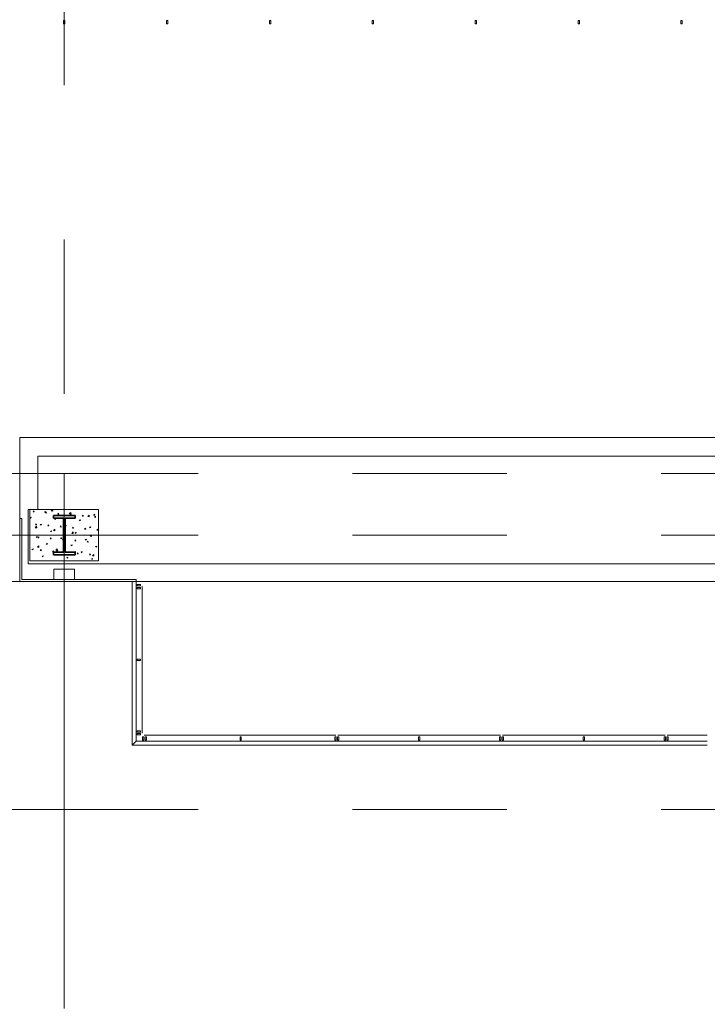
# Model space of a CAD drawing. Units: inches. Extents: x 0 to 31410, y 0 to 14917.
# Drawn here: x 11314 to 11715, y 6823 to 7397 of the extents above; entities that cross this region are included whole.
import ezdxf
from ezdxf.enums import TextEntityAlignment as Align

# ---------------------------------------------------------------- set-up
doc = ezdxf.new("R2010")
doc.units = ezdxf.units.IN
doc.header["$MEASUREMENT"] = 0
doc.linetypes.add('CENTER2', pattern=[1.125, 0.75, -0.125, 0.125, -0.125])
doc.layers.add('G-AIRPORT', color=15, linetype='Continuous', lineweight=9)
doc.styles.add('02 DIV 04 Partition$0$RomanS', font='romans.shx')

# ---------------------------------------------------------------- blocks, each defined once
blk = doc.blocks.new('KEYPLAN T3')
at = {"layer": 'G-AIRPORT', "color": 253, "linetype": 'CENTER2', "lineweight": 5, "ltscale": 720}
for p, q in [((11339.94, 7898.42), (11339.94, 7096.01)), ((10877.94, 7132.01), (15659.94, 7132.01)), ((11339.94, 3580.01), (11339.94, 7132.01)), ((10877.94, 7096.01), (15659.94, 7096.01)), ((10877.94, 6936.01), (15659.94, 6936.01))]:
    blk.add_line(p, q, dxfattribs=at)
at = {"layer": 'G-AIRPORT', "color": 15}
for p, q in [((11339.56, 7396.01), (11339.56, 7394.01)), ((11340.31, 7396.01), (11339.56, 7396.01)), ((11339.56, 7396.01), (11339.56, 7394.01)), ((11340.31, 7396.01), (11339.56, 7396.01)), ((11339.56, 7394.01), (11340.31, 7394.01)), ((11339.56, 7394.01), (11340.31, 7394.01)), ((11340.31, 7394.01), (11340.31, 7396.01)), ((11340.31, 7394.01), (11340.31, 7396.01)), ((11399.56, 7396.01), (11399.56, 7394.01)), ((11400.31, 7396.01), (11399.56, 7396.01)), ((11399.56, 7394.01), (11400.31, 7394.01)), ((11400.31, 7394.01), (11400.31, 7396.01)), ((11459.56, 7396.01), (11459.56, 7394.01)), ((11460.31, 7396.01), (11459.56, 7396.01)), ((11459.56, 7394.01), (11460.31, 7394.01)), ((11460.31, 7394.01), (11460.31, 7396.01)), ((11519.56, 7396.01), (11519.56, 7394.01)), ((11520.31, 7396.01), (11519.56, 7396.01)), ((11519.56, 7394.01), (11520.31, 7394.01)), ((11520.31, 7394.01), (11520.31, 7396.01)), ((11579.56, 7396.01), (11579.56, 7394.01)), ((11580.31, 7396.01), (11579.56, 7396.01)), ((11579.56, 7394.01), (11580.31, 7394.01)), ((11580.31, 7394.01), (11580.31, 7396.01)), ((11639.56, 7396.01), (11639.56, 7394.01)), ((11640.31, 7396.01), (11639.56, 7396.01)), ((11639.56, 7394.01), (11640.31, 7394.01)), ((11640.31, 7394.01), (11640.31, 7396.01)), ((11699.56, 7396.01), (11699.56, 7394.01)), ((11700.31, 7396.01), (11699.56, 7396.01)), ((11699.56, 7394.01), (11700.31, 7394.01)), ((11700.31, 7394.01), (11700.31, 7396.01)), ((11799.94, 7153.01), (11313.94, 7153.01)), ((11313.94, 7153.01), (11313.94, 7105.76)), ((11324.44, 7111.05), (11324.44, 7142.01)), ((11324.44, 7142.01), (11799.94, 7142.01)), ((11318.81, 7079.38), (11318.81, 7111.05)), ((11318.81, 7111.05), (11324.44, 7111.05)), ((11359.94, 7111.05), (11319.94, 7111.05)), ((11319.94, 7111.05), (11319.94, 7081.05)), ((11319.94, 7106.27), (11320.63, 7106.54)), ((11319.94, 7106.26), (11320.42, 7105.94)), ((11320.43, 7105.93), (11320.63, 7106.54)), ((11321.75, 7109.59), (11322.23, 7110.16)), ((11321.75, 7109.59), (11322.35, 7109.53)), ((11322.35, 7109.53), (11322.24, 7110.16)), ((11328.33, 7109.5), (11329.03, 7109.76)), ((11328.33, 7109.5), (11328.83, 7109.16)), ((11328.83, 7109.16), (11329.03, 7109.76)), ((11328.92, 7108.96), (11329.41, 7109.53)), ((11328.92, 7108.96), (11329.52, 7108.91)), ((11329.52, 7108.9), (11329.41, 7109.53)), ((11332.31, 7110.12), (11333.09, 7110.93)), ((11332.31, 7110.12), (11333.2, 7109.98)), ((11333.2, 7109.98), (11333.09, 7110.93)), ((11336.1, 7108.33), (11336.58, 7108.91)), ((11336.1, 7108.33), (11336.69, 7108.28)), ((11336.7, 7108.28), (11336.58, 7108.9)), ((11342.7, 7108.7), (11343.4, 7108.96)), ((11342.7, 7108.7), (11343.2, 7108.36)), ((11342.98, 7108.47), (11343.76, 7109.28)), ((11342.98, 7108.47), (11343.87, 7108.33)), ((11343.2, 7108.36), (11343.4, 7108.96)), ((11343.27, 7107.7), (11343.75, 7108.28)), ((11343.27, 7107.7), (11343.87, 7107.65)), ((11343.87, 7107.65), (11343.75, 7108.27)), ((11343.88, 7108.33), (11343.77, 7109.27)), ((11350.44, 7107.08), (11350.92, 7107.65)), ((11350.44, 7107.08), (11351.04, 7107.02)), ((11351.04, 7107.02), (11350.93, 7107.65)), ((11353.66, 7106.81), (11354.44, 7107.62)), ((11353.66, 7106.81), (11354.55, 7106.67)), ((11354.55, 7106.67), (11354.44, 7107.62)), ((11357.07, 7107.89), (11357.77, 7108.16)), ((11357.07, 7107.89), (11357.57, 7107.56)), ((11357.57, 7107.56), (11357.77, 7108.16)), ((11357.61, 7106.45), (11358.1, 7107.02)), ((11357.61, 7106.45), (11358.21, 7106.4)), ((11358.22, 7106.39), (11358.1, 7107.02)), ((11359.94, 7081.05), (11359.94, 7111.05)), ((11315.19, 7105.76), (11313.94, 7105.76)), ((11313.94, 7069.01), (11313.94, 7105.76)), ((11315.19, 7070.26), (11315.19, 7105.76)), ((11322.97, 7100.38), (11323.74, 7101.19)), ((11322.97, 7100.38), (11323.85, 7100.24)), ((11323.14, 7102.06), (11323.62, 7102.64)), ((11323.14, 7102.06), (11323.74, 7102.01)), ((11323.74, 7102.01), (11323.62, 7102.64)), ((11323.86, 7100.24), (11323.75, 7101.19)), ((11325.89, 7102.24), (11326.59, 7102.51)), ((11325.89, 7102.24), (11326.39, 7101.91)), ((11326.39, 7101.91), (11326.6, 7102.51)), ((11330.31, 7101.44), (11330.79, 7102.01)), ((11330.31, 7101.44), (11330.91, 7101.38)), ((11330.91, 7101.38), (11330.8, 7102.01)), ((11334.3, 7105.47), (11335, 7105.74)), ((11334.3, 7105.47), (11334.79, 7105.13)), ((11334.8, 7105.13), (11335, 7105.73)), ((11337.48, 7100.81), (11337.97, 7101.38)), ((11337.48, 7100.81), (11338.08, 7100.76)), ((11338.09, 7100.75), (11337.97, 7101.38)), ((11340.39, 7101.49), (11340.97, 7101.71)), ((11340.39, 7101.36), (11340.76, 7101.11)), ((11340.77, 7101.1), (11340.97, 7101.71)), ((11344.66, 7100.18), (11345.14, 7100.76)), ((11344.66, 7100.18), (11345.25, 7100.13)), ((11345.26, 7100.13), (11345.14, 7100.75)), ((11348.67, 7104.67), (11349.37, 7104.94)), ((11348.67, 7104.67), (11349.17, 7104.33)), ((11349.17, 7104.33), (11349.37, 7104.93)), ((11354.64, 7100.64), (11355.34, 7100.91)), ((11354.64, 7100.64), (11355.13, 7100.31)), ((11355.14, 7100.3), (11355.34, 7100.91)), ((11323.46, 7094.99), (11324.16, 7095.26)), ((11323.46, 7094.99), (11323.96, 7094.66)), ((11323.96, 7094.65), (11324.16, 7095.26)), ((11324.53, 7094.54), (11325.01, 7095.12)), ((11324.53, 7094.54), (11325.12, 7094.49)), ((11325.13, 7094.49), (11325.01, 7095.11)), ((11331.7, 7093.92), (11332.18, 7094.49)), ((11331.86, 7098.22), (11332.56, 7098.49)), ((11331.86, 7098.22), (11332.36, 7097.88)), ((11332.3, 7093.86), (11332.18, 7094.49)), ((11332.36, 7097.88), (11332.57, 7098.48)), ((11333.64, 7098.73), (11334.42, 7099.54)), ((11333.64, 7098.73), (11334.53, 7098.59)), ((11334.53, 7098.58), (11334.42, 7099.53)), ((11337.83, 7094.19), (11338.53, 7094.46)), ((11338.33, 7093.85), (11338.54, 7094.46)), ((11344.31, 7097.07), (11345.09, 7097.88)), ((11344.31, 7097.07), (11345.2, 7096.93)), ((11345.2, 7096.93), (11345.09, 7097.88)), ((11346.23, 7097.42), (11346.94, 7097.69)), ((11346.23, 7097.42), (11346.73, 7097.08)), ((11346.74, 7097.08), (11346.94, 7097.68)), ((11351.83, 7099.55), (11352.31, 7100.13)), ((11351.83, 7099.55), (11352.43, 7099.5)), ((11352.43, 7099.5), (11352.31, 7100.13)), ((11354.98, 7095.41), (11355.76, 7096.23)), ((11354.98, 7095.41), (11355.87, 7095.28)), ((11355.87, 7095.27), (11355.76, 7096.22)), ((11359, 7098.93), (11359.48, 7099.5)), ((11359, 7098.93), (11359.6, 7098.87)), ((11359.6, 7098.87), (11359.49, 7099.5)), ((11324.29, 7088.98), (11325.07, 7089.8)), ((11324.29, 7088.98), (11325.18, 7088.85)), ((11325.18, 7088.84), (11325.07, 7089.79)), ((11329.43, 7090.97), (11330.13, 7091.24)), ((11329.43, 7090.97), (11329.93, 7090.63)), ((11329.93, 7090.63), (11330.13, 7091.23)), ((11331.7, 7093.92), (11332.3, 7093.86)), ((11337.83, 7094.19), (11338.33, 7093.86)), ((11338.87, 7093.29), (11339.35, 7093.86)), ((11338.87, 7093.29), (11339.47, 7093.24)), ((11339.47, 7093.23), (11339.36, 7093.86)), ((11343.8, 7090.17), (11344.5, 7090.43)), ((11343.8, 7090.17), (11344.3, 7089.83)), ((11344.3, 7089.83), (11344.5, 7090.43)), ((11346.04, 7092.66), (11346.53, 7093.23)), ((11346.04, 7092.66), (11346.64, 7092.61)), ((11346.65, 7092.6), (11346.53, 7093.23)), ((11352.2, 7093.39), (11352.9, 7093.66)), ((11352.2, 7093.39), (11352.7, 7093.06)), ((11352.7, 7093.05), (11352.91, 7093.66)), ((11353.22, 7092.03), (11353.7, 7092.61)), ((11353.22, 7092.03), (11353.81, 7091.98)), ((11353.82, 7091.98), (11353.7, 7092.6)), ((11358.17, 7089.37), (11358.87, 7089.63)), ((11358.17, 7089.37), (11358.67, 7089.03)), ((11358.67, 7089.03), (11358.88, 7089.63)), ((11321.03, 7087.74), (11321.73, 7088.01)), ((11321.03, 7087.74), (11321.53, 7087.41)), ((11321.53, 7087.4), (11321.73, 7088.01)), ((11325.91, 7087.02), (11326.4, 7087.6)), ((11325.91, 7087.02), (11326.51, 7086.97)), ((11326.51, 7086.96), (11326.4, 7087.59)), ((11327, 7083.72), (11327.7, 7083.98)), ((11327, 7083.72), (11327.49, 7083.38)), ((11327.5, 7083.38), (11327.7, 7083.98)), ((11333.09, 7086.39), (11333.57, 7086.97)), ((11333.09, 7086.39), (11333.68, 7086.34)), ((11333.69, 7086.34), (11333.57, 7086.96)), ((11334.96, 7087.33), (11335.74, 7088.14)), ((11334.96, 7087.33), (11335.85, 7087.19)), ((11335.4, 7086.94), (11336.1, 7087.21)), ((11335.4, 7086.94), (11335.9, 7086.61)), ((11335.86, 7087.19), (11335.75, 7088.14)), ((11335.9, 7086.6), (11336.1, 7087.21)), ((11340.56, 7086.12), (11340.74, 7086.34)), ((11340.78, 7086.12), (11340.74, 7086.34)), ((11341.37, 7082.91), (11342.07, 7083.18)), ((11341.87, 7082.58), (11342.07, 7083.18)), ((11346.07, 7086.12), (11346.41, 7086.49)), ((11346.22, 7085.58), (11346.53, 7085.54)), ((11346.53, 7085.53), (11346.42, 7086.48)), ((11347.43, 7085.14), (11347.91, 7085.71)), ((11347.43, 7085.14), (11348.03, 7085.09)), ((11348.03, 7085.08), (11347.92, 7085.71)), ((11349.77, 7086.14), (11350.47, 7086.41)), ((11349.77, 7086.14), (11350.27, 7085.8)), ((11350.27, 7085.8), (11350.47, 7086.4)), ((11354.6, 7084.51), (11355.09, 7085.09)), ((11354.6, 7084.51), (11355.2, 7084.46)), ((11355.21, 7084.45), (11355.09, 7085.08)), ((11356.31, 7084.02), (11357.09, 7084.83)), ((11356.31, 7084.02), (11357.2, 7083.88)), ((11357.2, 7083.88), (11357.09, 7084.83)), ((11850.94, 7079.38), (11318.81, 7079.38)), ((11319.94, 7081.05), (11359.94, 7081.05)), ((11341.37, 7082.91), (11341.87, 7082.58)), ((11355.74, 7082.11), (11356.44, 7082.38)), ((11355.74, 7082.11), (11356.24, 7081.78)), ((11356.24, 7081.77), (11356.44, 7082.38)), ((11333.94, 7070.26), (11333.94, 7076.26)), ((11333.94, 7076.26), (11345.94, 7076.26)), ((11345.94, 7076.26), (11345.94, 7070.26)), ((11314.19, 7069.01), (10933.69, 7069.01)), ((11381.94, 7069.01), (11313.94, 7069.01)), ((11381.94, 7070.26), (11315.19, 7070.26)), ((11345.94, 7070.26), (11333.94, 7070.26)), ((11379.44, 7069.01), (11379.44, 7036.8)), ((11379.44, 7069.01), (11379.44, 7036.8)), ((11381.94, 7069.01), (11381.94, 7070.26)), ((11381.94, 7069.01), (11859.56, 7069.01)), ((11381.94, 7069.01), (11381.94, 7036.8)), ((11381.94, 7069.01), (11381.94, 7036.8)), ((11384.44, 7067.26), (11382.44, 7067.26)), ((11382.44, 7067.26), (11382.44, 7066.51)), ((11384.44, 7067.26), (11382.44, 7067.26)), ((11382.44, 7067.26), (11382.44, 7066.51)), ((11382.44, 7066.51), (11384.44, 7066.51)), ((11382.44, 7066.51), (11384.44, 7066.51)), ((11384.44, 7066.51), (11384.44, 7067.26)), ((11384.44, 7066.51), (11384.44, 7067.26)), ((11385.44, 7066.26), (11385.44, 7036.8)), ((11385.44, 7066.26), (11385.44, 7036.8)), ((11382.44, 7064.76), (11382.44, 7065.51)), ((11382.44, 7065.51), (11384.44, 7065.51)), ((11382.44, 7064.76), (11382.44, 7065.51)), ((11382.44, 7065.51), (11384.44, 7065.51)), ((11384.44, 7064.76), (11382.44, 7064.76)), ((11384.44, 7064.76), (11382.44, 7064.76)), ((11384.44, 7065.51), (11384.44, 7064.76)), ((11384.44, 7065.51), (11384.44, 7064.76)), ((11379.44, 7023.38), (11379.44, 7047.38)), ((11379.44, 7023.38), (11379.44, 7047.38)), ((11381.94, 7023.38), (11381.94, 7047.38)), ((11381.94, 7023.38), (11381.94, 7047.38)), ((11385.44, 7047.38), (11385.44, 7023.38)), ((11385.44, 7047.38), (11385.44, 7023.38)), ((11379.44, 7023.38), (11379.44, 6999.38)), ((11379.44, 7023.38), (11379.44, 6999.38)), ((11381.94, 7023.38), (11381.94, 6999.38)), ((11381.94, 7023.38), (11381.94, 6999.38)), ((11384.44, 7023.76), (11382.44, 7023.76)), ((11382.44, 7023.76), (11382.44, 7023.01)), ((11384.44, 7023.76), (11382.44, 7023.76)), ((11382.44, 7023.76), (11382.44, 7023.01)), ((11382.44, 7023.01), (11384.44, 7023.01)), ((11382.44, 7023.01), (11384.44, 7023.01)), ((11384.44, 7023.01), (11384.44, 7023.76)), ((11384.44, 7023.01), (11384.44, 7023.76)), ((11385.44, 6999.38), (11385.44, 7023.38)), ((11385.44, 6999.38), (11385.44, 7023.38)), ((11379.44, 6988.18), (11379.44, 6999.88, 0)), ((11379.44, 6988.18), (11379.44, 6999.88, 0)), ((11381.94, 6988.18), (11381.94, 6999.88, 0)), ((11381.94, 6988.18), (11381.94, 6999.88, 0)), ((11385.44, 6988.18), (11385.44, 6999.88, 0)), ((11385.44, 6988.18), (11385.44, 6999.88, 0)), ((11379.44, 6988.18), (11379.44, 6973.51)), ((11379.44, 6988.18), (11379.44, 6973.51)), ((11381.94, 6988.18), (11381.94, 6976.01)), ((11381.94, 6988.18), (11381.94, 6976.01)), ((11385.44, 6988.18), (11385.44, 6980.6)), ((11385.44, 6988.18), (11385.44, 6980.6)), ((11382.44, 6981.88), (11384.44, 6981.88)), ((11382.44, 6981.88), (11384.44, 6981.88)), ((11382.44, 6981.88), (11382.44, 6981.13)), ((11384.44, 6981.88), (11382.44, 6981.88)), ((11382.44, 6981.88), (11382.44, 6981.13)), ((11384.44, 6981.88), (11382.44, 6981.88)), ((11382.44, 6981.13), (11384.44, 6981.13)), ((11382.44, 6981.13), (11384.44, 6981.13)), ((11382.44, 6980.38), (11382.44, 6979.63)), ((11384.42, 6980.38), (11382.44, 6980.38)), ((11382.44, 6980.38), (11382.44, 6979.63)), ((11384.42, 6980.38), (11382.44, 6980.38)), ((11382.44, 6979.63), (11384.42, 6979.63)), ((11382.44, 6979.63), (11384.42, 6979.63)), ((11384.42, 6979.63), (11384.42, 6980.38)), ((11384.42, 6979.63), (11384.42, 6980.38)), ((11384.44, 6981.13), (11384.44, 6981.88)), ((11384.44, 6981.13), (11384.44, 6981.88)), ((11381.94, 6976.01), (11379.44, 6973.51)), ((11381.94, 6976.01), (11379.44, 6973.51)), ((11381.94, 6976.01), (11394.1, 6976.01)), ((11381.94, 6976.01), (11394.1, 6976.01)), ((11385.56, 6978.49), (11385.56, 6978.16)), ((11385.56, 6978.49), (11385.56, 6978.16)), ((11385.56, 6976.51), (11385.56, 6978.49)), ((11385.56, 6978.49), (11386.31, 6978.49)), ((11385.56, 6976.51), (11385.56, 6978.49)), ((11385.56, 6978.49), (11386.31, 6978.49)), ((11385.56, 6976.51), (11385.56, 6976.86)), ((11385.56, 6976.51), (11385.56, 6976.86)), ((11386.31, 6976.51), (11385.56, 6976.51)), ((11386.31, 6976.51), (11385.56, 6976.51)), ((11386.31, 6978.49), (11386.31, 6976.51)), ((11386.31, 6978.49), (11386.31, 6976.51)), ((11394.1, 6979.51), (11386.53, 6979.51)), ((11394.1, 6979.51), (11386.53, 6979.51)), ((11387.06, 6976.51), (11387.06, 6978.51)), ((11387.06, 6978.51), (11387.81, 6978.51)), ((11387.06, 6976.51), (11387.06, 6978.51)), ((11387.06, 6978.51), (11387.81, 6978.51)), ((11387.81, 6976.51), (11387.06, 6976.51)), ((11387.81, 6976.51), (11387.06, 6976.51)), ((11387.81, 6976.51), (11387.81, 6978.51)), ((11387.81, 6976.51), (11387.81, 6978.51)), ((11387.81, 6978.51), (11387.81, 6976.51)), ((11387.81, 6978.51), (11387.81, 6976.51)), ((11418.81, 6979.51, 0), (11394.1, 6979.51)), ((11418.81, 6979.51, 0), (11394.1, 6979.51)), ((11394.1, 6976.01), (11418.81, 6976.01, 0)), ((11394.1, 6976.01), (11418.81, 6976.01, 0)), ((11418.81, 6979.51), (11442.81, 6979.51)), ((11418.81, 6979.51), (11442.81, 6979.51)), ((11442.81, 6976.01), (11418.81, 6976.01)), ((11442.81, 6976.01), (11418.81, 6976.01)), ((11442.44, 6976.51), (11442.44, 6978.51)), ((11442.44, 6978.51), (11443.19, 6978.51)), ((11442.44, 6976.51), (11442.44, 6978.51)), ((11442.44, 6978.51), (11443.19, 6978.51)), ((11443.19, 6976.51), (11442.44, 6976.51)), ((11443.19, 6976.51), (11442.44, 6976.51)), ((11466.81, 6979.51), (11442.81, 6979.51)), ((11466.81, 6979.51), (11442.81, 6979.51)), ((11442.81, 6976.01), (11466.81, 6976.01)), ((11442.81, 6976.01), (11466.81, 6976.01)), ((11443.19, 6978.51), (11443.19, 6976.51)), ((11443.19, 6978.51), (11443.19, 6976.51)), ((11466.81, 6979.51, 0), (11491.52, 6979.51)), ((11466.81, 6979.51, 0), (11491.52, 6979.51)), ((11491.52, 6976.01), (11466.81, 6976.01, 0)), ((11491.52, 6976.01), (11466.81, 6976.01, 0)), ((11474.94, 6979.51), (11498.34, 6979.51)), ((11474.94, 6979.51), (11498.34, 6979.51)), ((11474.94, 6979.51), (11498.34, 6979.51)), ((11474.94, 6979.51), (11498.34, 6979.51)), ((11522.94, 6976.01), (11474.94, 6976.01)), ((11522.94, 6976.01), (11474.94, 6976.01)), ((11522.94, 6976.01), (11474.94, 6976.01)), ((11522.94, 6976.01), (11474.94, 6976.01)), ((11497.81, 6978.51), (11497.81, 6976.51)), ((11498.56, 6978.51), (11497.81, 6978.51)), ((11497.81, 6978.51), (11497.81, 6976.51)), ((11498.56, 6978.51), (11497.81, 6978.51)), ((11497.81, 6978.51), (11497.81, 6976.51)), ((11498.56, 6978.51), (11497.81, 6978.51)), ((11497.81, 6978.51), (11497.81, 6976.51)), ((11498.56, 6978.51), (11497.81, 6978.51)), ((11497.81, 6976.51), (11498.56, 6976.51)), ((11497.81, 6976.51), (11498.56, 6976.51)), ((11497.81, 6976.51), (11498.56, 6976.51)), ((11497.81, 6976.51), (11498.56, 6976.51)), ((11498.56, 6976.51), (11498.56, 6978.51)), ((11498.56, 6976.51), (11498.56, 6978.51)), ((11498.56, 6976.51), (11498.56, 6978.51)), ((11498.56, 6976.51), (11498.56, 6978.51)), ((11498.94, 6976.01), (11522.94, 6976.01)), ((11498.94, 6976.01), (11522.94, 6976.01)), ((11498.94, 6976.01), (11522.94, 6976.01)), ((11498.94, 6976.01), (11522.94, 6976.01)), ((11499.31, 6976.51), (11499.31, 6978.51)), ((11499.31, 6978.51), (11500.06, 6978.51)), ((11499.31, 6976.51), (11499.31, 6978.51)), ((11499.31, 6978.51), (11500.06, 6978.51)), ((11499.31, 6976.51), (11499.31, 6978.51)), ((11499.31, 6978.51), (11500.06, 6978.51)), ((11499.31, 6976.51), (11499.31, 6978.51)), ((11499.31, 6978.51), (11500.06, 6978.51)), ((11500.06, 6976.51), (11499.31, 6976.51)), ((11500.06, 6976.51), (11499.31, 6976.51)), ((11500.06, 6976.51), (11499.31, 6976.51)), ((11500.06, 6976.51), (11499.31, 6976.51)), ((11522.94, 6979.51), (11499.53, 6979.51)), ((11522.94, 6979.51), (11499.53, 6979.51)), ((11522.94, 6979.51), (11499.53, 6979.51)), ((11522.94, 6979.51), (11499.53, 6979.51)), ((11500.06, 6978.51), (11500.06, 6976.51)), ((11500.06, 6978.51), (11500.06, 6976.51)), ((11500.06, 6978.51), (11500.06, 6976.51)), ((11500.06, 6978.51), (11500.06, 6976.51)), ((11522.94, 6979.51), (11546.94, 6979.51)), ((11522.94, 6979.51), (11546.94, 6979.51)), ((11546.94, 6976.01), (11522.94, 6976.01)), ((11546.94, 6976.01), (11522.94, 6976.01)), ((11546.56, 6976.51), (11546.56, 6978.51)), ((11546.56, 6978.51), (11547.31, 6978.51)), ((11546.56, 6976.51), (11546.56, 6978.51)), ((11546.56, 6978.51), (11547.31, 6978.51)), ((11547.31, 6976.51), (11546.56, 6976.51)), ((11547.31, 6976.51), (11546.56, 6976.51)), ((11570.94, 6979.51), (11546.94, 6979.51)), ((11570.94, 6979.51), (11546.94, 6979.51)), ((11546.94, 6976.01), (11570.94, 6976.01)), ((11546.94, 6976.01), (11570.94, 6976.01)), ((11547.31, 6978.51), (11547.31, 6976.51)), ((11547.31, 6978.51), (11547.31, 6976.51)), ((11570.94, 6979.51), (11594.34, 6979.51)), ((11570.94, 6979.51), (11594.34, 6979.51)), ((11570.94, 6979.51), (11594.34, 6979.51)), ((11570.94, 6979.51), (11594.34, 6979.51)), ((11570.94, 6976.01), (11618.94, 6976.01)), ((11594.94, 6976.01), (11570.94, 6976.01)), ((11570.94, 6976.01), (11618.94, 6976.01)), ((11594.94, 6976.01), (11570.94, 6976.01)), ((11570.94, 6976.01), (11618.94, 6976.01)), ((11594.94, 6976.01), (11570.94, 6976.01)), ((11570.94, 6976.01), (11618.94, 6976.01)), ((11594.94, 6976.01), (11570.94, 6976.01)), ((11593.81, 6978.51), (11593.81, 6976.51)), ((11594.56, 6978.51), (11593.81, 6978.51)), ((11593.81, 6978.51), (11593.81, 6976.51)), ((11594.56, 6978.51), (11593.81, 6978.51)), ((11593.81, 6978.51), (11593.81, 6976.51)), ((11594.56, 6978.51), (11593.81, 6978.51)), ((11593.81, 6978.51), (11593.81, 6976.51)), ((11594.56, 6978.51), (11593.81, 6978.51)), ((11593.81, 6976.51), (11594.56, 6976.51)), ((11593.81, 6976.51), (11594.56, 6976.51)), ((11593.81, 6976.51), (11594.56, 6976.51)), ((11593.81, 6976.51), (11594.56, 6976.51)), ((11594.56, 6976.51), (11594.56, 6978.51)), ((11594.56, 6976.51), (11594.56, 6978.51)), ((11594.56, 6976.51), (11594.56, 6978.51)), ((11594.56, 6976.51), (11594.56, 6978.51)), ((11595.31, 6976.51), (11595.31, 6978.51)), ((11595.31, 6978.51), (11596.06, 6978.51)), ((11595.31, 6976.51), (11595.31, 6978.51)), ((11595.31, 6978.51), (11596.06, 6978.51)), ((11595.31, 6976.51), (11595.31, 6978.51)), ((11595.31, 6978.51), (11596.06, 6978.51)), ((11595.31, 6976.51), (11595.31, 6978.51)), ((11595.31, 6978.51), (11596.06, 6978.51)), ((11596.06, 6976.51), (11595.31, 6976.51)), ((11596.06, 6976.51), (11595.31, 6976.51)), ((11596.06, 6976.51), (11595.31, 6976.51)), ((11596.06, 6976.51), (11595.31, 6976.51)), ((11618.94, 6979.51), (11595.54, 6979.51)), ((11618.94, 6979.51), (11595.54, 6979.51)), ((11618.94, 6979.51), (11595.54, 6979.51)), ((11618.94, 6979.51), (11595.54, 6979.51)), ((11596.06, 6978.51), (11596.06, 6976.51)), ((11596.06, 6978.51), (11596.06, 6976.51)), ((11596.06, 6978.51), (11596.06, 6976.51)), ((11596.06, 6978.51), (11596.06, 6976.51)), ((11618.94, 6979.51), (11642.94, 6979.51)), ((11618.94, 6979.51), (11642.94, 6979.51)), ((11642.94, 6976.01), (11618.94, 6976.01)), ((11642.94, 6976.01), (11618.94, 6976.01)), ((11643.31, 6978.51), (11642.56, 6978.51)), ((11642.56, 6978.51), (11642.56, 6976.51)), ((11643.31, 6978.51), (11642.56, 6978.51)), ((11642.56, 6978.51), (11642.56, 6976.51)), ((11642.56, 6976.51), (11643.31, 6976.51)), ((11642.56, 6976.51), (11643.31, 6976.51)), ((11666.94, 6979.51), (11642.94, 6979.51)), ((11666.94, 6979.51), (11642.94, 6979.51)), ((11642.94, 6976.01), (11666.94, 6976.01)), ((11642.94, 6976.01), (11666.94, 6976.01)), ((11643.31, 6976.51), (11643.31, 6978.51)), ((11643.31, 6976.51), (11643.31, 6978.51)), ((11666.94, 6979.51), (11690.34, 6979.51)), ((11666.94, 6979.51), (11690.34, 6979.51)), ((11666.94, 6979.51), (11690.34, 6979.51)), ((11666.94, 6979.51), (11690.34, 6979.51)), ((11714.94, 6976.01), (11666.94, 6976.01)), ((11666.94, 6976.01), (11714.94, 6976.01)), ((11690.94, 6976.01), (11666.94, 6976.01)), ((11714.94, 6976.01), (11666.94, 6976.01)), ((11666.94, 6976.01), (11714.94, 6976.01)), ((11690.94, 6976.01), (11666.94, 6976.01)), ((11689.81, 6978.51), (11689.81, 6976.51)), ((11690.56, 6978.51), (11689.81, 6978.51)), ((11689.81, 6978.51), (11689.81, 6976.51)), ((11690.56, 6978.51), (11689.81, 6978.51)), ((11689.81, 6978.51), (11689.81, 6976.51)), ((11690.56, 6978.51), (11689.81, 6978.51)), ((11689.81, 6978.51), (11689.81, 6976.51)), ((11690.56, 6978.51), (11689.81, 6978.51)), ((11689.81, 6976.51), (11690.56, 6976.51)), ((11689.81, 6976.51), (11690.56, 6976.51)), ((11689.81, 6976.51), (11690.56, 6976.51)), ((11689.81, 6976.51), (11690.56, 6976.51)), ((11690.56, 6976.51), (11690.56, 6978.51)), ((11690.56, 6976.51), (11690.56, 6978.51)), ((11690.56, 6976.51), (11690.56, 6978.51)), ((11690.56, 6976.51), (11690.56, 6978.51)), ((11690.94, 6976.01), (11714.94, 6976.01)), ((11690.94, 6976.01), (11714.94, 6976.01)), ((11691.31, 6976.51), (11691.31, 6978.51)), ((11691.31, 6978.51), (11692.06, 6978.51)), ((11691.31, 6976.51), (11691.31, 6978.51)), ((11691.31, 6978.51), (11692.06, 6978.51)), ((11691.31, 6976.51), (11691.31, 6978.51)), ((11691.31, 6978.51), (11692.06, 6978.51)), ((11691.31, 6976.51), (11691.31, 6978.51)), ((11691.31, 6978.51), (11692.06, 6978.51)), ((11692.06, 6976.51), (11691.31, 6976.51)), ((11692.06, 6976.51), (11691.31, 6976.51)), ((11692.06, 6976.51), (11691.31, 6976.51)), ((11692.06, 6976.51), (11691.31, 6976.51)), ((11714.94, 6979.51), (11691.53, 6979.51)), ((11714.94, 6979.51), (11691.53, 6979.51)), ((11714.94, 6979.51), (11691.54, 6979.51)), ((11714.94, 6979.51), (11691.54, 6979.51)), ((11692.06, 6978.51), (11692.06, 6976.51)), ((11692.06, 6978.51), (11692.06, 6976.51)), ((11692.06, 6978.51), (11692.06, 6976.51)), ((11692.06, 6978.51), (11692.06, 6976.51)), ((11379.44, 6973.51), (11394.1, 6973.51)), ((11379.44, 6973.51), (11394.1, 6973.51)), ((11394.1, 6973.51), (11418.81, 6973.51, 0)), ((11394.1, 6973.51), (11418.81, 6973.51, 0)), ((11442.81, 6973.51), (11418.81, 6973.51)), ((11442.81, 6973.51), (11418.81, 6973.51)), ((11442.81, 6973.51), (11466.81, 6973.51)), ((11442.81, 6973.51), (11466.81, 6973.51)), ((11491.52, 6973.51), (11466.81, 6973.51, 0)), ((11491.52, 6973.51), (11466.81, 6973.51, 0)), ((11498.94, 6973.51), (11474.94, 6973.51)), ((11498.94, 6973.51), (11474.94, 6973.51)), ((11498.94, 6973.51), (11474.94, 6973.51)), ((11498.94, 6973.51), (11474.94, 6973.51)), ((11498.94, 6973.51), (11522.94, 6973.51)), ((11498.94, 6973.51), (11522.94, 6973.51)), ((11498.94, 6973.51), (11522.94, 6973.51)), ((11498.94, 6973.51), (11522.94, 6973.51)), ((11546.94, 6973.51), (11522.94, 6973.51)), ((11546.94, 6973.51), (11522.94, 6973.51)), ((11546.94, 6973.51), (11570.94, 6973.51)), ((11546.94, 6973.51), (11570.94, 6973.51)), ((11594.94, 6973.51), (11570.94, 6973.51)), ((11594.94, 6973.51), (11570.94, 6973.51)), ((11594.94, 6973.51), (11570.94, 6973.51)), ((11594.94, 6973.51), (11570.94, 6973.51)), ((11594.94, 6973.51), (11618.94, 6973.51)), ((11594.94, 6973.51), (11618.94, 6973.51)), ((11594.94, 6973.51), (11618.94, 6973.51)), ((11594.94, 6973.51), (11618.94, 6973.51)), ((11642.94, 6973.51), (11618.94, 6973.51)), ((11642.94, 6973.51), (11618.94, 6973.51)), ((11642.94, 6973.51), (11666.94, 6973.51)), ((11642.94, 6973.51), (11666.94, 6973.51)), ((11690.94, 6973.51), (11666.94, 6973.51)), ((11690.94, 6973.51), (11666.94, 6973.51)), ((11690.94, 6973.51), (11666.94, 6973.51)), ((11690.94, 6973.51), (11666.94, 6973.51)), ((11690.94, 6973.51), (11714.94, 6973.51)), ((11690.94, 6973.51), (11714.94, 6973.51)), ((11690.94, 6973.51), (11714.94, 6973.51)), ((11690.94, 6973.51), (11714.94, 6973.51))]:
    blk.add_line(p, q, dxfattribs=at)
at = {"layer": 'G-AIRPORT', "color": 15, "linetype": 'Continuous', "lineweight": 35}
for p, q in [((11346.22, 7107.52), (11333.65, 7107.52)), ((11333.65, 7107.52), (11333.65, 7105.89)), ((11346.22, 7105.89), (11346.22, 7107.52)), ((11333.65, 7105.89), (11339.48, 7105.89)), ((11339.48, 7105.89), (11339.48, 7086.12)), ((11340.39, 7086.12), (11340.39, 7105.89)), ((11340.39, 7105.89), (11346.22, 7105.89)), ((11339.48, 7086.12), (11333.65, 7086.12)), ((11333.65, 7086.12), (11333.65, 7084.49)), ((11333.65, 7084.49), (11346.22, 7084.49)), ((11346.22, 7086.12), (11340.39, 7086.12)), ((11346.22, 7084.49), (11346.22, 7086.12))]:
    blk.add_line(p, q, dxfattribs=at)
at = {"layer": 'G-AIRPORT', "color": 15, "style": '02 DIV 04 Partition$0$RomanS', "width": 0.75}
for p in [(18753.01, 4744.1, -8.5), (18778.25, 4613.39)]:
    blk.add_attdef('PGALWindowObjects:WindowNumber', text='', height=4, dxfattribs=at).set_placement(p, align=Align.MIDDLE_CENTER)

msp = doc.modelspace()

# ---------------------------------------------------------------- block references
msp.add_blockref('KEYPLAN T3', (0, 0))

doc.saveas('drawing.dxf')
